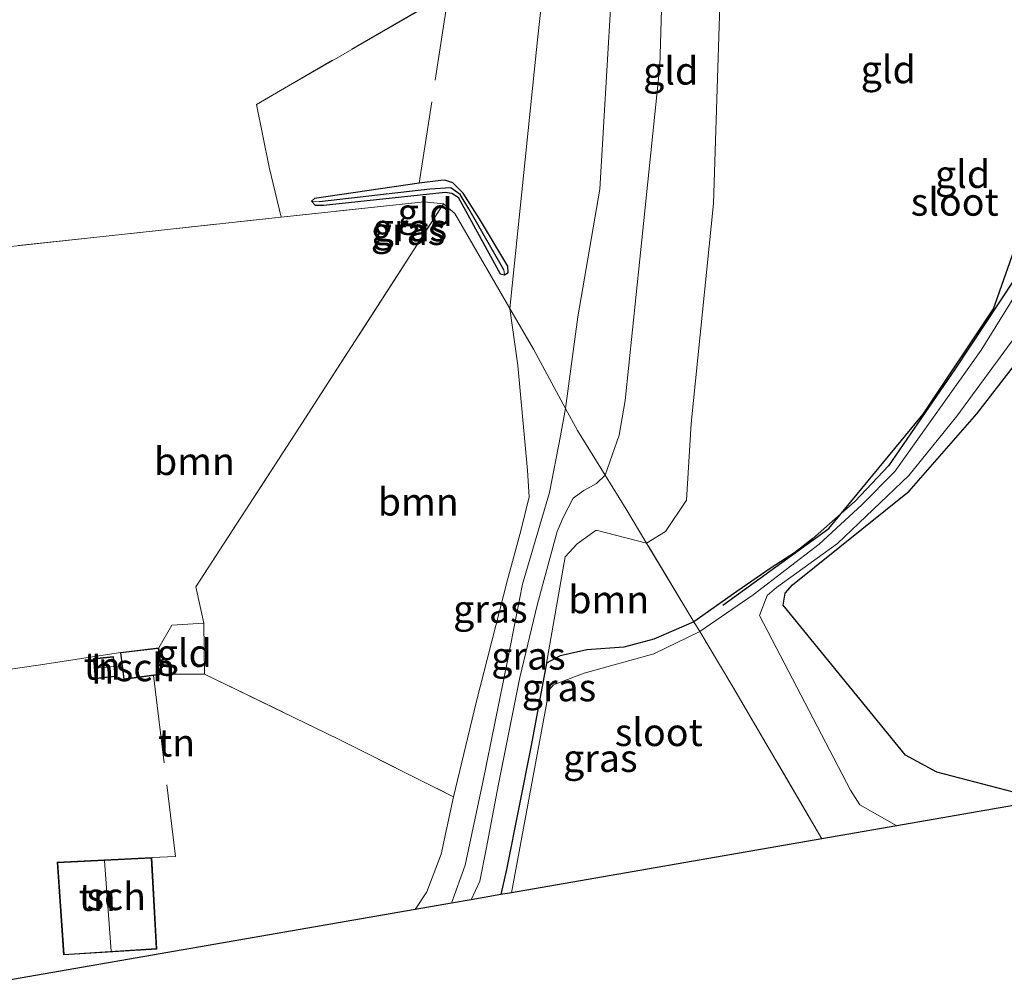
# Model space of a CAD drawing. Units: metres. Extents: x 263711 to 268879, y 481248 to 482610.
# Drawn here: x 266189 to 266279, y 481377 to 481465 of the extents above; entities that cross this region are included whole.
import ezdxf
from ezdxf.enums import TextEntityAlignment as Align

# ---------------------------------------------------------------- set-up
doc = ezdxf.new("R2010")
doc.units = ezdxf.units.M
doc.linetypes.add('IE-TERREINAFSCHEIDING', pattern=[10, 8, -2])
for name, color, linetype in [('B-ME-GR-BOMENRIJ-L-B1', 10, 'Continuous'), ('B-ME-GW-INSTEEKWATERGANG-L-B1', 10, 'Continuous'), ('B-ME-GW-WATERGANG-GREPPEL-L-B1', 10, 'Continuous'), ('B-ME-KG-KADASTRAAL-OPNAMEDTMGRENS-L-B1', 10, 'Continuous')]:
    doc.layers.add(name, color=color, linetype=linetype)
for name, color, linetype, lineweight in [('B-ME-GR-BOOM-GV-B6', 93, 'Continuous', 18), ('B-ME-GW-KRUINLIJN-L-B1', 93, 'Continuous', 18), ('B-ME-GW-TEENLIJN-L-B1', 93, 'Continuous', 18), ('B-ME-IE-GRASLAND-GV-B6', 93, 'Continuous', 18), ('B-ME-IE-GRONDWERKLIJN-GROND_INGERICHT-GV-B6', 253, 'Continuous', 18), ('B-ME-IE-HULPGEOMETRIE-L-B1', 53, 'Continuous', 18), ('B-ME-IE-TERREINAFSCHEIDING-DOORGANG-L-B1', 8, 'IE-TERREINAFSCHEIDING-KUNSTMATIG-OPEN', 18), ('B-ME-IE-TERREINAFSCHEIDING-RASTERHEKWERK-L-B1', 8, 'IE-TERREINAFSCHEIDING', 18), ('B-ME-KG-KADASTRAAL-DAKRAND-L-B1', 13, 'Continuous', 18), ('B-ME-KG-KADASTRAAL-NOKLIJN-L-B1', 13, 'Continuous', 18), ('B-ME-OG-BEBOUWING-GV-B6', 173, 'Continuous', 18), ('B-ME-OG-WATER-GV-B6', 153, 'Continuous', 18)]:
    doc.layers.add(name, color=color, linetype=linetype, lineweight=lineweight)
doc.styles.add('NLCS-ISO', font='NLCS-ISO.TTF')
doc.linetypes.add('IE-TERREINAFSCHEIDING-KUNSTMATIG-OPEN', pattern='A,7,-1.5,[67,NLCS.SHX,S=0.75,R=0,X=0,Y=0],-1.5', length=10)

msp = doc.modelspace()

# ---------------------------------------------------------------- linework, layer by layer
at = {"layer": 'B-ME-GR-BOMENRIJ-L-B1'}
msp.add_polyline3d([(266253.091, 481412.032, 36.666), (266262.709, 481418.977, 36.666), (266271.269, 481429.373, 36.666), (266277.652, 481438.951, 36.648), (266281.784, 481450.626, 36.648), (266282.383, 481464.666, 36.648), (266279.523, 481475.14, 36.648), (266266.726, 481490.295, 36.648), (266259.644, 481497.926, 36.648)], dxfattribs=at)
at = {"layer": 'B-ME-GR-BOOM-GV-B6'}
for points in [[(266213.008, 481447.262, 29.595), (266225.987, 481448.665, 29.478), (266227.725, 481448.486, 29.475), (266214.589, 481428.088, 29.568), (266205.244, 481413.702, 29.526), (266205.98, 481410.397, 29.505), (266203.062, 481410.204, 29.556), (266201.88, 481408.142, 29.364), (266198.399, 481407.728, 29.364), (266191.148, 481406.619, 29.373), (266187.373, 481406.072, 29.373), (266179.215, 481443.604, 29.688), (266213.008, 481447.262, 29.595)], [(266233.763, 481438.977, 29.565), (266234.485, 481433.793, 29.421), (266235.35, 481424.253, 29.367), (266235.52, 481421.865, 29.331), (266234.748, 481418.766, 29.331), (266233.559, 481414.327, 29.193), (266230.703, 481403.171, 29.037), (266228.636, 481394.621, 28.836), (266218.208, 481399.85, 29.013), (266206.046, 481405.763, 29.445), (266205.98, 481410.397, 29.505), (266205.244, 481413.702, 29.526), (266214.589, 481428.088, 29.568), (266227.725, 481448.486, 29.475), (266228.764, 481447.615, 29.481), (266233.763, 481438.977, 29.565)], [(266246.177, 481417.665, 29.454), (266250.458, 481410.518, 28.917), (266246.818, 481408.93, 28.926), (266244.116, 481408.199, 28.998), (266240.757, 481407.958, 28.998), (266238.313, 481407.438, 28.998), (266237.081, 481406.746, 28.998), (266238.766, 481416.41, 29.394), (266239.874, 481417.592, 29.382), (266241.583, 481418.835, 29.406), (266246.177, 481417.665, 29.454)]]:
    msp.add_polyline3d(points, dxfattribs=at)
at = {"layer": 'B-ME-GW-INSTEEKWATERGANG-L-B1'}
for points in [[(266225.512, 481450.357, 29.331), (266216.027, 481448.968, 29.34), (266215.759, 481448.728, 29.358), (266216.085, 481448.367, 29.361), (266216.833, 481448.358, 29.334), (266227.872, 481449.546, 29.31), (266228.484, 481449.456, 29.349), (266229.064, 481449.081, 29.355), (266232.867, 481442.107, 29.46), (266233.275, 481442.032, 29.466), (266233.608, 481442.246, 29.493), (266233.56, 481442.819, 29.478), (266231.003, 481447.107, 29.343), (266229.532, 481449.439, 29.31), (266228.594, 481450.373, 29.307), (266227.864, 481450.615, 29.316), (266227.493, 481450.592, 29.316), (266225.512, 481450.357, 29.331)], [(266279.565, 481441.63, 28.869), (266274.116, 481433.404, 28.851), (266268.135, 481424.674, 28.575), (266265.106, 481421.477, 28.575), (266261.243, 481418.04, 28.866), (266259.602, 481416.774, 28.899), (266257.469, 481415.416, 28.866), (266254.358, 481413.259, 28.899), (266250.458, 481410.518, 28.917)], [(266282.263, 481394.319, 28.926), (266272.527, 481396.858, 28.956), (266269.669, 481398.406, 28.956), (266258.563, 481412.023, 28.812), (266258.758, 481413.113, 28.812), (266259.421, 481413.886, 28.812), (266270.023, 481422.394, 28.668), (266276.147, 481429.398, 28.677), (266279.561, 481433.818, 28.677)], [(266250.458, 481410.518, 28.917), (266246.818, 481408.93, 28.926), (266244.116, 481408.199, 28.998), (266240.757, 481407.958, 28.998), (266238.313, 481407.438, 28.998), (266237.081, 481406.746, 28.998)], [(266237.081, 481406.746, 28.998), (266235.692, 481399.275, 28.986), (266233.443, 481388.017, 28.941), (266232.953, 481385.736, 28.707)]]:
    msp.add_polyline3d(points, dxfattribs=at)
at = {"layer": 'B-ME-GW-KRUINLIJN-L-B1'}
for points in [[(266232.629, 481537.939, 30.336), (266236.692, 481533.669, 30.36), (266240.643, 481530.32, 30.468), (266243.345, 481526.163, 30.459), (266244.319, 481522.772, 30.459), (266247.67, 481510.039, 30.531), (266248.009, 481505.855, 30.42), (266248.019, 481500.563, 30.456), (266247.997, 481493.28, 30.423), (266248.013, 481482.637, 30.408), (266247.379, 481461.007, 30.396), (266245.548, 481443.451, 30.522), (266244.22, 481430.627, 30.519), (266243.673, 481427.475, 30.519), (266242.42, 481423.824, 30.423)], [(266229.604, 481536.867, 30.393), (266236.305, 481529.056, 30.573), (266239.402, 481525.042, 30.624), (266241.917, 481518.498, 30.624), (266243.308, 481510.561, 30.534), (266244.194, 481501.585, 30.45), (266243.254, 481472.367, 30.441), (266241.934, 481449.822, 30.513), (266239.944, 481438.21, 30.516), (266238.818, 481429.883, 30.504)], [(266228.474, 481384.956, 30.492), (266229.691, 481388.418, 30.495), (266231.291, 481395.94, 30.456), (266233.542, 481406.976, 30.468), (266234.9, 481413.939, 30.495), (266237.347, 481422.265, 30.522), (266238.361, 481427.404, 30.534), (266238.818, 481429.883, 30.504)], [(266242.42, 481423.824, 30.423), (266241.621, 481423.073, 30.456), (266240.479, 481422.447, 30.471), (266239.511, 481421.758, 30.468), (266238.603, 481419.978, 30.525), (266238.062, 481418.723, 30.564), (266236.28, 481412.136, 30.345), (266234.673, 481405.466, 30.357), (266232.736, 481395.757, 30.354), (266231.608, 481389.861, 30.387), (266231.029, 481386.954, 30.456), (266230.261, 481385.267, 30.447)]]:
    msp.add_polyline3d(points, dxfattribs=at)
at = {"layer": 'B-ME-GW-TEENLIJN-L-B1'}
for points in [[(266237.701, 481511.036, 29.484), (266238.948, 481499.186, 29.517), (266238.92, 481487.303, 29.622), (266237.437, 481474.186, 29.811), (266236.264, 481463.382, 29.751), (266233.763, 481438.977, 29.565)], [(266246.177, 481417.665, 29.454), (266247.901, 481418.704, 29.31), (266249.806, 481421.554, 29.31), (266250.224, 481428.53, 29.412), (266252.243, 481448.513, 29.574), (266252.87, 481468.42, 29.748), (266253.282, 481489.768, 29.682), (266253.731, 481509.226, 29.526)], [(266228.636, 481394.621, 28.836), (266227.524, 481389.398, 28.791), (266226.236, 481386.002, 28.812), (266225.164, 481384.38, 28.812)]]:
    msp.add_polyline3d(points, dxfattribs=at)
at = {"layer": 'B-ME-GW-WATERGANG-GREPPEL-L-B1'}
msp.add_polyline3d([(266233.212, 481442.487, 29.19), (266230.033, 481448.026, 29.112), (266229.258, 481449.325, 29.109), (266228.405, 481449.944, 29.088), (266226.489, 481449.805, 29.088), (266216.485, 481448.668, 29.088)], dxfattribs=at)
at = {"layer": 'B-ME-IE-GRASLAND-GV-B6'}
for points in [[(266233.275, 481442.032, 29.466), (266233.212, 481442.487, 29.19), (266230.033, 481448.026, 29.112), (266229.258, 481449.325, 29.109), (266228.405, 481449.944, 29.088), (266226.489, 481449.805, 29.088), (266216.485, 481448.668, 29.088), (266215.759, 481448.728, 29.358), (266216.027, 481448.968, 29.34), (266225.512, 481450.357, 29.331), (266227.493, 481450.592, 29.316), (266227.864, 481450.615, 29.316), (266228.594, 481450.373, 29.307), (266229.532, 481449.439, 29.31), (266231.003, 481447.107, 29.343), (266233.56, 481442.819, 29.478), (266233.608, 481442.246, 29.493), (266233.275, 481442.032, 29.466)], [(266233.275, 481442.032, 29.466), (266232.867, 481442.107, 29.46), (266229.064, 481449.081, 29.355), (266228.484, 481449.456, 29.349), (266227.872, 481449.546, 29.31), (266216.833, 481448.358, 29.334), (266216.085, 481448.367, 29.361), (266215.759, 481448.728, 29.358), (266216.485, 481448.668, 29.088), (266226.489, 481449.805, 29.088), (266228.405, 481449.944, 29.088), (266229.258, 481449.325, 29.109), (266230.033, 481448.026, 29.112), (266233.212, 481442.487, 29.19), (266233.275, 481442.032, 29.466)], [(266228.474, 481384.956, 30.492), (266225.164, 481384.38, 28.812), (266226.236, 481386.002, 28.812), (266227.524, 481389.398, 28.791), (266228.636, 481394.621, 28.836), (266230.703, 481403.171, 29.037), (266233.559, 481414.327, 29.193), (266234.748, 481418.766, 29.331), (266235.52, 481421.865, 29.331), (266235.35, 481424.253, 29.367), (266234.485, 481433.793, 29.421), (266233.763, 481438.977, 29.565), (266235.91, 481435.266, 29.985), (266238.818, 481429.883, 30.504), (266238.361, 481427.404, 30.534), (266237.347, 481422.265, 30.522), (266234.9, 481413.939, 30.495), (266233.542, 481406.976, 30.468), (266231.291, 481395.94, 30.456), (266229.691, 481388.418, 30.495), (266228.474, 481384.956, 30.492)], [(266230.261, 481385.267, 30.447), (266228.474, 481384.956, 30.492), (266229.691, 481388.418, 30.495), (266231.291, 481395.94, 30.456), (266233.542, 481406.976, 30.468), (266234.9, 481413.939, 30.495), (266237.347, 481422.265, 30.522), (266238.361, 481427.404, 30.534), (266238.818, 481429.883, 30.504), (266239.899, 481427.882, 30.648), (266242.42, 481423.824, 30.423), (266241.621, 481423.073, 30.456), (266240.479, 481422.447, 30.471), (266239.511, 481421.758, 30.468), (266238.603, 481419.978, 30.525), (266238.062, 481418.723, 30.564), (266236.28, 481412.136, 30.345), (266234.673, 481405.466, 30.357), (266232.736, 481395.757, 30.354), (266231.608, 481389.861, 30.387), (266231.029, 481386.954, 30.456), (266230.261, 481385.267, 30.447)], [(266232.953, 481385.736, 28.707), (266230.261, 481385.267, 30.447), (266231.029, 481386.954, 30.456), (266231.608, 481389.861, 30.387), (266232.736, 481395.757, 30.354), (266234.673, 481405.466, 30.357), (266236.28, 481412.136, 30.345), (266238.062, 481418.723, 30.564), (266238.603, 481419.978, 30.525), (266239.511, 481421.758, 30.468), (266240.479, 481422.447, 30.471), (266241.621, 481423.073, 30.456), (266242.42, 481423.824, 30.423), (266244.324, 481420.759, 29.754), (266246.177, 481417.665, 29.454), (266241.583, 481418.835, 29.406), (266239.874, 481417.592, 29.382), (266238.766, 481416.41, 29.394), (266237.081, 481406.746, 28.998), (266235.692, 481399.275, 28.986), (266233.443, 481388.017, 28.941), (266232.953, 481385.736, 28.707)], [(266233.921, 481385.905, 28.557), (266232.953, 481385.736, 28.707), (266233.443, 481388.017, 28.941), (266235.692, 481399.275, 28.986), (266237.081, 481406.746, 28.998), (266238.313, 481407.438, 28.998), (266240.757, 481407.958, 28.998), (266244.116, 481408.199, 28.998), (266246.818, 481408.93, 28.926), (266250.458, 481410.518, 28.917), (266250.994, 481409.623, 28.557), (266246.839, 481407.61, 28.557), (266240.497, 481405.839, 28.557), (266237.726, 481404.79, 28.557), (266237.316, 481404.333, 28.557), (266233.921, 481385.905, 28.557)]]:
    msp.add_polyline3d(points, dxfattribs=at)
at = {"layer": 'B-ME-IE-GRONDWERKLIJN-GROND_INGERICHT-GV-B6'}
for points in [[(266231.386, 481528.134, 29.718), (266235.93, 481511.186, 29.46), (266237.654, 481503.424, 29.568), (266238.122, 481487.4, 29.76), (266231.408, 481483.058, 29.826), (266231.591, 481476.379, 29.811), (266230.782, 481469.114, 29.811), (266228.209, 481467.624, 29.643), (266210.745, 481457.51, 29.568), (266211.894, 481451.804, 29.589), (266213.008, 481447.262, 29.595), (266179.215, 481443.604, 29.688), (266174.243, 481443.066, 29.547), (266167.923, 481470.109, 29.616), (266162.916, 481492.348, 29.646), (266178.4, 481506.554, 29.556), (266189.04, 481515.128, 29.904), (266201.289, 481523.403, 29.826), (266204.882, 481525.473, 30.048), (266227.548, 481536.139, 30.162), (266229.992, 481531.508, 29.853), (266231.386, 481528.134, 29.718)], [(266237.701, 481511.036, 29.484), (266238.948, 481499.186, 29.517), (266238.92, 481487.303, 29.622), (266237.437, 481474.186, 29.811), (266236.264, 481463.382, 29.751), (266233.763, 481438.977, 29.565), (266228.764, 481447.615, 29.481), (266227.725, 481448.486, 29.475), (266225.987, 481448.665, 29.478), (266213.008, 481447.262, 29.595), (266211.894, 481451.804, 29.589), (266210.745, 481457.51, 29.568), (266228.209, 481467.624, 29.643), (266230.782, 481469.114, 29.811), (266231.591, 481476.379, 29.811), (266231.408, 481483.058, 29.826), (266238.122, 481487.4, 29.76), (266237.654, 481503.424, 29.568), (266235.93, 481511.186, 29.46), (266237.701, 481511.036, 29.484)], [(266237.701, 481511.036, 29.484), (266243.308, 481510.561, 30.534), (266244.194, 481501.585, 30.45), (266243.254, 481472.367, 30.441), (266241.934, 481449.822, 30.513), (266239.944, 481438.21, 30.516), (266238.818, 481429.883, 30.504), (266235.91, 481435.266, 29.985), (266233.763, 481438.977, 29.565), (266236.264, 481463.382, 29.751), (266237.437, 481474.186, 29.811), (266238.92, 481487.303, 29.622), (266238.948, 481499.186, 29.517), (266237.701, 481511.036, 29.484)], [(266243.308, 481510.561, 30.534), (266247.67, 481510.039, 30.531), (266248.009, 481505.855, 30.42), (266248.019, 481500.563, 30.456), (266247.997, 481493.28, 30.423), (266248.013, 481482.637, 30.408), (266247.379, 481461.007, 30.396), (266245.548, 481443.451, 30.522), (266244.22, 481430.627, 30.519), (266243.673, 481427.475, 30.519), (266242.42, 481423.824, 30.423), (266239.899, 481427.882, 30.648), (266238.818, 481429.883, 30.504), (266239.944, 481438.21, 30.516), (266241.934, 481449.822, 30.513), (266243.254, 481472.367, 30.441), (266244.194, 481501.585, 30.45), (266243.308, 481510.561, 30.534)], [(266253.731, 481509.226, 29.526), (266253.282, 481489.768, 29.682), (266252.87, 481468.42, 29.748), (266252.243, 481448.513, 29.574), (266250.224, 481428.53, 29.412), (266249.806, 481421.554, 29.31), (266247.901, 481418.704, 29.31), (266246.177, 481417.665, 29.454), (266244.324, 481420.759, 29.754), (266242.42, 481423.824, 30.423), (266243.673, 481427.475, 30.519), (266244.22, 481430.627, 30.519), (266245.548, 481443.451, 30.522), (266247.379, 481461.007, 30.396), (266248.013, 481482.637, 30.408), (266247.997, 481493.28, 30.423), (266248.019, 481500.563, 30.456), (266248.009, 481505.855, 30.42), (266247.67, 481510.039, 30.531), (266253.731, 481509.226, 29.526)], [(266279.565, 481441.63, 28.869), (266274.116, 481433.404, 28.851), (266268.135, 481424.674, 28.575), (266265.106, 481421.477, 28.575), (266261.243, 481418.04, 28.866), (266259.602, 481416.774, 28.899), (266257.469, 481415.416, 28.866), (266254.358, 481413.259, 28.899), (266250.458, 481410.518, 28.917), (266246.177, 481417.665, 29.454), (266247.901, 481418.704, 29.31), (266249.806, 481421.554, 29.31), (266250.224, 481428.53, 29.412), (266252.243, 481448.513, 29.574), (266252.87, 481468.42, 29.748), (266253.282, 481489.768, 29.682), (266253.731, 481509.226, 29.526), (266254.098, 481509.177, 29.628), (266268.222, 481507.634, 29.169), (266275.874, 481506.552, 29.343), (266276.343, 481502.674, 29.229), (266267.354, 481493.29, 29.073), (266269.119, 481489.436, 28.896)], [(266215.759, 481448.728, 29.358), (266216.085, 481448.367, 29.361), (266216.833, 481448.358, 29.334), (266227.872, 481449.546, 29.31), (266228.484, 481449.456, 29.349), (266229.064, 481449.081, 29.355), (266232.867, 481442.107, 29.46), (266233.275, 481442.032, 29.466), (266233.608, 481442.246, 29.493), (266233.56, 481442.819, 29.478), (266231.003, 481447.107, 29.343), (266229.532, 481449.439, 29.31), (266228.594, 481450.373, 29.307), (266227.864, 481450.615, 29.316), (266227.493, 481450.592, 29.316), (266225.512, 481450.357, 29.331), (266216.027, 481448.968, 29.34), (266215.759, 481448.728, 29.358)], [(266281.486, 481443.165, 28.557), (266276.54, 481435.198, 28.557), (266268.695, 481424.159, 28.557), (266265.702, 481421.143, 28.557), (266261.843, 481417.566, 28.557), (266255.842, 481412.965, 28.557), (266250.994, 481409.623, 28.557), (266250.458, 481410.518, 28.917), (266254.358, 481413.259, 28.899), (266257.469, 481415.416, 28.866), (266259.602, 481416.774, 28.899), (266261.243, 481418.04, 28.866), (266265.106, 481421.477, 28.575), (266268.135, 481424.674, 28.575), (266274.116, 481433.404, 28.851), (266279.565, 481441.63, 28.869)], [(266282.263, 481394.319, 28.926), (266268.897, 481391.992, 28.557), (266265.534, 481393.877, 28.557), (266264.691, 481395.216, 28.557), (266256.407, 481411.096, 28.557), (266257.118, 481412.889, 28.557), (266257.962, 481413.641, 28.557), (266263.494, 481417.618, 28.557), (266269.993, 481423.818, 28.557), (266274.346, 481429.198, 28.557), (266280.025, 481436.949, 28.557)], [(266282.263, 481394.319, 28.926), (266272.527, 481396.858, 28.956), (266269.669, 481398.406, 28.956), (266258.563, 481412.023, 28.812), (266258.758, 481413.113, 28.812), (266259.421, 481413.886, 28.812), (266270.023, 481422.394, 28.668), (266276.147, 481429.398, 28.677), (266279.561, 481433.818, 28.677)], [(266279.561, 481433.818, 28.677), (266276.147, 481429.398, 28.677), (266270.023, 481422.394, 28.668), (266259.421, 481413.886, 28.812), (266258.758, 481413.113, 28.812), (266258.563, 481412.023, 28.812), (266269.669, 481398.406, 28.956), (266272.527, 481396.858, 28.956), (266282.263, 481394.319, 28.926)], [(266206.046, 481405.763, 29.445), (266202.204, 481405.754, 29.364), (266201.88, 481408.142, 29.364), (266203.062, 481410.204, 29.556), (266205.98, 481410.397, 29.505), (266206.046, 481405.763, 29.445)], [(266198.399, 481407.728, 29.364), (266198.709, 481405.27, 29.364), (266201.422, 481405.646, 29.565), (266202.204, 481405.754, 29.364), (266206.046, 481405.763, 29.445), (266218.208, 481399.85, 29.013), (266228.636, 481394.621, 28.836), (266227.524, 481389.398, 28.791), (266226.236, 481386.002, 28.812), (266225.164, 481384.38, 28.812), (266185.088, 481377.405, 29.383), (266177.345, 481404.652, 29.597), (266184.216, 481405.587, 29.538), (266187.373, 481406.072, 29.373), (266191.148, 481406.619, 29.373), (266198.399, 481407.728, 29.364)], [(266195.95, 481407.168, 29.352), (266196.12, 481405.328, 29.352), (266197.941, 481405.539, 29.352), (266197.786, 481407.351, 29.352), (266195.95, 481407.168, 29.352)], [(266192.655, 481388.683, 29.076), (266193.251, 481380.253, 29.076), (266201.704, 481380.778, 29.076), (266201.257, 481389.093, 29.076), (266192.655, 481388.683, 29.076)]]:
    msp.add_polyline3d(points, dxfattribs=at)
at = {"layer": 'B-ME-IE-HULPGEOMETRIE-L-B1'}
for p, q in [((266216.485, 481448.668, 29.088), (266215.759, 481448.728, 29.358)), ((266233.212, 481442.487, 29.19), (266233.275, 481442.032, 29.466))]:
    msp.add_line(p, q, dxfattribs=at)
at = {"layer": 'B-ME-IE-TERREINAFSCHEIDING-DOORGANG-L-B1'}
for p, q in [((266205.98, 481410.397, 29.505), (266205.244, 481413.702, 29.526)), ((266187.373, 481406.072, 29.373), (266191.148, 481406.619, 29.373))]:
    msp.add_line(p, q, dxfattribs=at)
at = {"layer": 'B-ME-IE-TERREINAFSCHEIDING-RASTERHEKWERK-L-B1'}
for p, q in [((266228.209, 481467.624, 29.643), (266225.512, 481450.357, 29.331)), ((266191.148, 481406.619, 29.373), (266198.399, 481407.728, 29.364))]:
    msp.add_line(p, q, dxfattribs=at)
for points in [[(266262.094, 481390.808, 28.749), (266254.006, 481404.594, 28.857), (266250.994, 481409.623, 28.557), (266250.458, 481410.518, 28.917), (266246.177, 481417.665, 29.454), (266244.324, 481420.759, 29.754), (266242.42, 481423.824, 30.423), (266239.899, 481427.882, 30.648), (266238.818, 481429.883, 30.504), (266235.91, 481435.266, 29.985), (266233.763, 481438.977, 29.565), (266228.764, 481447.615, 29.481), (266227.725, 481448.486, 29.475), (266225.987, 481448.665, 29.478), (266213.008, 481447.262, 29.595), (266211.894, 481451.804, 29.589), (266210.745, 481457.51, 29.568), (266228.209, 481467.624, 29.643), (266230.782, 481469.114, 29.811), (266231.591, 481476.379, 29.811), (266231.408, 481483.058, 29.826), (266238.122, 481487.4, 29.76), (266237.654, 481503.424, 29.568), (266235.93, 481511.186, 29.46)], [(266205.244, 481413.702, 29.526), (266214.589, 481428.088, 29.568), (266227.725, 481448.486, 29.475)], [(266166.662, 481442.245, 29.45), (266174.243, 481443.066, 29.547), (266179.215, 481443.604, 29.688), (266213.008, 481447.262, 29.595)], [(266201.88, 481408.142, 29.364), (266203.062, 481410.204, 29.556), (266205.98, 481410.397, 29.505), (266206.046, 481405.763, 29.445), (266202.204, 481405.754, 29.364)], [(266201.422, 481405.646, 29.565), (266203.408, 481389.185, 29.43), (266201.257, 481389.093, 29.076)], [(266206.046, 481405.763, 29.445), (266218.208, 481399.85, 29.013), (266228.636, 481394.621, 28.836)]]:
    msp.add_polyline3d(points, dxfattribs=at)
at = {"layer": 'B-ME-KG-KADASTRAAL-DAKRAND-L-B1'}
for points in [[(266198.455, 481407.685, 30.551), (266201.837, 481408.087, 30.536), (266202.148, 481405.796, 30.931), (266198.752, 481405.326, 30.895), (266198.455, 481407.685, 30.551)], [(266197.887, 481405.583, 30.739), (266196.165, 481405.384, 30.658), (266196.004, 481407.123, 30.665), (266197.741, 481407.296, 30.701), (266197.887, 481405.583, 30.739)], [(266201.651, 481380.825, 30.991), (266193.297, 481380.306, 30.885), (266192.708, 481388.636, 31.118), (266201.21, 481389.041, 31.365), (266201.651, 481380.825, 30.991)]]:
    msp.add_polyline3d(points, dxfattribs=at)
at = {"layer": 'B-ME-KG-KADASTRAAL-NOKLIJN-L-B1'}
for p, q in [((266197.796, 481406.454, 31.332), (266196.104, 481406.309, 31.329)), ((266196.959, 481388.802, 35.091), (266197.573, 481380.605, 34.854))]:
    msp.add_line(p, q, dxfattribs=at)
at = {"layer": 'B-ME-KG-KADASTRAAL-OPNAMEDTMGRENS-L-B1'}
msp.add_polyline3d([(266547.124, 481421.191, 28.728), (266484.794, 481407.009, 28.557), (266477.655, 481405.385, 28.731), (266321.424, 481397.595, 28.557), (266307.518, 481396.902, 28.557), (266304.542, 481396.754, 28.701), (266292.928, 481396.175, 28.785), (266282.263, 481394.319, 28.926), (266268.897, 481391.992, 28.557), (266262.094, 481390.808, 28.749), (266233.921, 481385.905, 28.557), (266232.953, 481385.736, 28.707), (266230.261, 481385.267, 30.447), (266228.474, 481384.956, 30.492), (266225.164, 481384.38, 28.812), (266185.088, 481377.405, 29.383)], dxfattribs=at)
at = {"layer": 'B-ME-OG-BEBOUWING-GV-B6'}
for points in [[(266201.422, 481405.646, 29.565), (266198.709, 481405.27, 29.364), (266198.399, 481407.728, 29.364), (266201.88, 481408.142, 29.364), (266202.204, 481405.754, 29.364), (266201.422, 481405.646, 29.565)], [(266196.12, 481405.328, 29.352), (266195.95, 481407.168, 29.352), (266197.786, 481407.351, 29.352), (266197.941, 481405.539, 29.352), (266196.12, 481405.328, 29.352)], [(266201.257, 481389.093, 29.076), (266201.704, 481380.778, 29.076), (266193.251, 481380.253, 29.076), (266192.655, 481388.683, 29.076), (266201.257, 481389.093, 29.076)]]:
    msp.add_polyline3d(points, dxfattribs=at)
at = {"layer": 'B-ME-OG-WATER-GV-B6'}
for points in [[(266268.897, 481391.992, 28.557), (266262.094, 481390.808, 28.749), (266254.006, 481404.594, 28.857), (266250.994, 481409.623, 28.557), (266255.842, 481412.965, 28.557), (266261.843, 481417.566, 28.557), (266265.702, 481421.143, 28.557), (266268.695, 481424.159, 28.557), (266276.54, 481435.198, 28.557), (266281.486, 481443.165, 28.557)], [(266280.025, 481436.949, 28.557), (266274.346, 481429.198, 28.557), (266269.993, 481423.818, 28.557), (266263.494, 481417.618, 28.557), (266257.962, 481413.641, 28.557), (266257.118, 481412.889, 28.557), (266256.407, 481411.096, 28.557), (266264.691, 481395.216, 28.557), (266265.534, 481393.877, 28.557), (266268.897, 481391.992, 28.557)], [(266262.094, 481390.808, 28.749), (266233.921, 481385.905, 28.557), (266237.316, 481404.333, 28.557), (266237.726, 481404.79, 28.557), (266240.497, 481405.839, 28.557), (266246.839, 481407.61, 28.557), (266250.994, 481409.623, 28.557), (266254.006, 481404.594, 28.857), (266262.094, 481390.808, 28.749)]]:
    msp.add_polyline3d(points, dxfattribs=at)

# ---------------------------------------------------------------- texts
at = {"layer": 'B-ME-GR-BOOM-GV-B6', "ltscale": 0.2, "style": 'NLCS-ISO'}
for p in [(266205.1245, 481425.0947), (266225.4427, 481421.4157), (266242.7382, 481412.5415)]:
    msp.add_text('bmn', height=2.5, dxfattribs=at).set_placement(p, align=Align.MIDDLE_CENTER)
at = {"layer": 'B-ME-IE-GRASLAND-GV-B6', "ltscale": 0.2, "style": 'NLCS-ISO'}
for p in [(266224.517, 481445.988), (266224.6835, 481446.3235), (266231.991, 481411.6785), (266235.447, 481407.4195), (266238.219, 481404.5455), (266241.9735, 481398.127)]:
    msp.add_text('gras', height=2.5, dxfattribs=at).set_placement(p, align=Align.MIDDLE_CENTER)
at = {"layer": 'B-ME-IE-GRONDWERKLIJN-GROND_INGERICHT-GV-B6', "ltscale": 0.2, "style": 'NLCS-ISO'}
for s, p in [('gld', (266248.3618, 481460.5562)), ('gld', (266268.113, 481460.6842)), ('gld', (266274.8584, 481451.1703)), ('gld', (266226.0662, 481447.7177)), ('gld', (266204.203, 481407.6705)), ('tn', (266196.7494, 481406.5108)), ('tn', (266203.5073, 481399.5297)), ('tn', (266196.3044, 481385.498))]:
    msp.add_text(s, height=2.5, dxfattribs=at).set_placement(p, align=Align.MIDDLE_CENTER)
at = {"layer": 'B-ME-OG-BEBOUWING-GV-B6', "ltscale": 0.2, "style": 'NLCS-ISO'}
for s, p in [('h', (266196.7834, 481406.1428)), ('sch', (266200.6727, 481406.3643)), ('sch', (266198.0248, 481385.58))]:
    msp.add_text(s, height=2.5, dxfattribs=at).set_placement(p, align=Align.MIDDLE_CENTER)
at = {"layer": 'B-ME-OG-WATER-GV-B6', "ltscale": 0.2, "style": 'NLCS-ISO'}
for p in [(266274.1433, 481448.6518), (266247.2763, 481400.4789)]:
    msp.add_text('sloot', height=2.5, dxfattribs=at).set_placement(p, align=Align.MIDDLE_CENTER)

doc.saveas('drawing.dxf')
